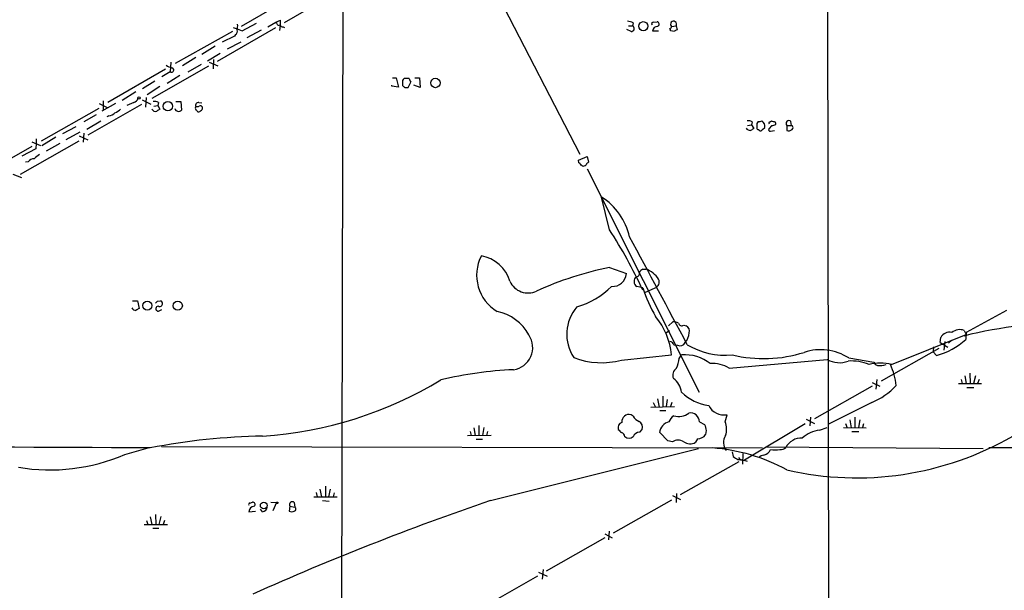
# Model space of a CAD drawing. Extents: x 18 to 1034, y 2034 to 2845.
# Drawn here: x 552 to 715, y 2575 to 2670 of the extents above; entities that cross this region are included whole.
import ezdxf

# ---------------------------------------------------------------- set-up
doc = ezdxf.new("R2010")
doc.units = 0
doc.header["$MEASUREMENT"] = 0
doc.layers.add('MAIN', color=5, linetype='CONTINUOUS')

msp = doc.modelspace()

# ---------------------------------------------------------------- linework, layer by layer
at = {"layer": 'MAIN'}
for p, q in [((685.292, 2747.6652), (685.6307, 2523.7218)), ((605.1973, 2726.7525), (604.8587, 2558.3505)), ((624.586, 2685.8585), (644.398, 2647.5892)), ((597.8313, 2674.2592), (588.264, 2668.7558)), ((604.9433, 2674.8518), (595.376, 2669.3485)), ((588.4333, 2667.9938), (590.804, 2669.2638)), ((592.6667, 2668.6712), (594.0213, 2669.4332)), ((594.0213, 2669.4332), (594.7833, 2669.7718)), ((653.2033, 2669.3485), (653.1187, 2668.8405)), ((656.59, 2669.4332), (657.1827, 2669.5178)), ((586.8247, 2667.9092), (577.342, 2662.5752)), ((593.9367, 2668.5018), (584.2847, 2662.9138)), ((586.9093, 2668.5865), (587.5867, 2668.3325)), ((587.5867, 2668.3325), (588.4333, 2667.9938)), ((589.28, 2666.8932), (591.6507, 2668.1632)), ((594.36, 2668.9252), (594.6987, 2668.8405)), ((594.6987, 2668.8405), (594.614, 2668.0785)), ((595.2067, 2668.6712), (595.4607, 2668.5865)), ((652.8647, 2667.9092), (652.1873, 2668.2478)), ((652.4413, 2668.8405), (653.1187, 2668.8405)), ((656.4207, 2667.9938), (657.4367, 2667.9938)), ((660.0613, 2667.9092), (659.384, 2667.9938)), ((659.5533, 2668.7558), (660.3153, 2668.8405)), ((660.3153, 2668.8405), (660.4847, 2668.1632)), ((587.1633, 2667.1472), (585.1313, 2666.1312)), ((585.978, 2665.0305), (588.264, 2666.2158)), ((587.3327, 2667.4012), (587.1633, 2667.1472)), ((583.946, 2665.4538), (581.7447, 2664.0992)), ((576.58, 2662.8292), (576.4953, 2661.2205)), ((580.7287, 2663.5912), (578.5273, 2662.2365)), ((584.7927, 2664.2685), (582.676, 2662.9985)), ((582.93, 2662.8292), (584.3693, 2662.2365)), ((583.692, 2663.2525), (583.6073, 2661.7285)), ((575.7333, 2661.6438), (566.166, 2656.1405)), ((582.8453, 2662.1518), (573.4473, 2656.8178)), ((576.4953, 2661.2205), (575.1407, 2660.3738)), ((579.4587, 2661.2205), (581.66, 2662.4905)), ((573.9553, 2659.6965), (571.9233, 2658.4265)), ((578.104, 2660.6278), (575.9873, 2659.2732)), ((613.3253, 2660.2045), (613.918, 2660.2045)), ((613.918, 2660.2045), (614.3413, 2658.6805)), ((616.1193, 2660.1198), (615.2727, 2660.1198)), ((615.95, 2658.5958), (616.3733, 2659.5272)), ((617.0507, 2660.2045), (617.8127, 2660.2045)), ((617.8127, 2660.2045), (617.8973, 2658.5958)), ((570.8227, 2657.9185), (568.5367, 2656.4792)), ((574.802, 2658.7652), (572.6853, 2657.4105)), ((613.2407, 2658.8498), (613.2407, 2659.0192)), ((614.3413, 2658.6805), (613.2407, 2658.8498)), ((615.0187, 2659.3578), (615.0187, 2658.9345)), ((615.3573, 2658.5958), (615.95, 2658.5958)), ((617.8973, 2658.5958), (616.8813, 2659.0192)), ((565.404, 2656.3945), (565.404, 2654.8705)), ((570.484, 2656.1405), (569.2987, 2655.6325)), ((571.8387, 2656.5638), (573.278, 2655.8865)), ((572.516, 2656.9872), (572.4313, 2655.3785)), ((574.548, 2656.1405), (574.4633, 2655.6325)), ((577.4267, 2656.3098), (578.2733, 2656.3098)), ((578.2733, 2656.3098), (578.358, 2654.8705)), ((581.2367, 2656.1405), (581.7447, 2656.0558)), ((555.1593, 2649.7905), (564.7267, 2655.2092)), ((571.754, 2655.8018), (562.864, 2650.7218)), ((564.7267, 2655.9712), (566.0813, 2655.2938)), ((567.436, 2655.9712), (565.15, 2654.7012)), ((573.786, 2655.5478), (574.4633, 2655.6325)), ((574.4633, 2655.6325), (574.802, 2655.0398)), ((564.2187, 2654.1085), (562.1867, 2652.9232)), ((562.6947, 2651.7378), (564.9807, 2653.0925)), ((566.3353, 2653.9392), (565.9967, 2653.7698)), ((672.9307, 2652.9232), (672.846, 2652.4152)), ((673.9467, 2653.0078), (673.6927, 2652.6692)), ((675.894, 2652.9232), (676.148, 2653.0925)), ((679.45, 2652.3305), (679.3653, 2653.0078)), ((558.7153, 2650.9758), (560.9167, 2652.1612)), ((672.1687, 2652.3305), (672.846, 2652.4152)), ((672.846, 2652.4152), (673.1847, 2651.8225)), ((674.0313, 2651.6532), (674.116, 2651.4838)), ((674.624, 2651.6532), (675.0473, 2651.9918)), ((676.148, 2652.2458), (675.7247, 2651.8225)), ((675.9787, 2651.3992), (676.656, 2651.4838)), ((678.688, 2652.3305), (678.688, 2651.4838)), ((678.688, 2652.3305), (679.45, 2652.3305)), ((551.688, 2644.2872), (561.4247, 2649.7905)), ((553.5507, 2649.6212), (554.99, 2649.0285)), ((554.3127, 2650.1292), (554.3127, 2649.3672)), ((557.53, 2650.3832), (555.244, 2648.9438)), ((561.5093, 2651.2298), (559.2233, 2649.9598)), ((561.4247, 2650.6372), (562.864, 2649.9598)), ((562.1867, 2651.0605), (562.102, 2649.5365)), ((553.5507, 2648.8592), (543.9833, 2643.3558)), ((554.228, 2648.4358), (551.942, 2647.2505)), ((554.3127, 2649.3672), (554.228, 2648.4358)), ((558.2073, 2649.3672), (555.9213, 2648.0972)), ((644.144, 2646.5732), (645.5833, 2647.1658)), ((644.2287, 2646.1498), (644.144, 2646.5732)), ((645.5833, 2647.1658), (645.8373, 2646.2345)), ((552.958, 2646.3192), (552.5347, 2646.2345)), ((645.5833, 2645.1338), (664.1253, 2608.1345)), ((550.418, 2644.2872), (551.8573, 2643.6945)), ((649.3087, 2635.0585), (647.954, 2640.4772)), ((649.3087, 2628.7932), (652.1027, 2627.7772)), ((654.812, 2628.5392), (655.32, 2628.5392)), ((654.812, 2625.4065), (653.796, 2625.6605)), ((655.1507, 2624.6445), (656.844, 2625.4065)), ((570.23, 2623.2898), (571.0767, 2623.2898)), ((571.0767, 2623.2898), (571.3307, 2622.0198)), ((574.3787, 2623.2052), (574.8867, 2623.2898)), ((574.802, 2621.6812), (575.1407, 2621.8505)), ((715.0947, 2621.6812), (708.406, 2618.0405)), ((659.8073, 2619.8185), (659.0453, 2619.1412)), ((661.5853, 2619.2258), (662.0087, 2619.1412)), ((658.622, 2617.9558), (659.2147, 2618.3792)), ((696.0447, 2612.7065), (708.406, 2617.7018)), ((704.088, 2616.3472), (704.1727, 2617.1938)), ((708.0673, 2618.3792), (708.406, 2617.7018)), ((708.406, 2618.0405), (708.3213, 2616.8552)), ((659.9767, 2616.0085), (660.5693, 2615.9238)), ((694.3513, 2609.9972), (703.9187, 2615.4158)), ((702.9873, 2615.6698), (702.9027, 2614.8232)), ((704.088, 2616.3472), (705.358, 2615.5852)), ((704.85, 2616.5165), (704.6807, 2615.0772)), ((706.0353, 2616.7705), (705.4427, 2616.2625)), ((651.256, 2613.4685), (659.5533, 2614.3152)), ((660.8233, 2613.7225), (661.2467, 2614.3152)), ((688.9327, 2613.8072), (693.0813, 2613.1298)), ((703.4953, 2614.2305), (702.9027, 2614.8232)), ((669.1207, 2612.1138), (685.3767, 2613.5532)), ((708.152, 2610.8438), (708.406, 2609.5738)), ((708.9987, 2611.2672), (709.0833, 2609.5738)), ((709.93, 2610.8438), (709.5913, 2609.5738)), ((692.8273, 2609.1505), (683.26, 2603.7318)), ((692.8273, 2609.7432), (694.0973, 2609.1505)), ((693.5893, 2610.2512), (693.42, 2608.6425)), ((707.136, 2609.5738), (710.946, 2609.5738)), ((707.5593, 2610.2512), (707.7287, 2609.5738)), ((708.4907, 2608.8965), (709.676, 2608.8965)), ((710.5227, 2610.2512), (710.2687, 2609.5738)), ((658.114, 2607.4572), (658.114, 2605.7638)), ((656.1667, 2605.6792), (660.0613, 2605.7638)), ((656.5053, 2606.4412), (656.844, 2605.7638)), ((657.2673, 2607.0338), (657.5213, 2605.6792)), ((658.876, 2606.9492), (658.7067, 2605.7638)), ((659.638, 2606.4412), (659.384, 2605.7638)), ((692.7427, 2606.4412), (685.4613, 2602.8005)), ((653.2033, 2604.1552), (652.8647, 2604.4092)), ((657.606, 2605.0865), (658.622, 2605.0865)), ((668.4433, 2603.2238), (668.782, 2604.4092)), ((682.5827, 2603.9858), (682.498, 2602.5465)), ((689.9487, 2603.9858), (689.9487, 2602.2078)), ((627.634, 2602.6312), (627.634, 2600.9378)), ((628.4807, 2602.2925), (628.2267, 2600.9378)), ((664.21, 2603.2238), (665.0567, 2602.8005)), ((681.736, 2602.8852), (671.6607, 2596.8738)), ((681.9053, 2603.6472), (683.26, 2602.9698)), ((684.1067, 2601.8692), (685.3767, 2602.2925)), ((688.086, 2602.2925), (691.8113, 2602.2078)), ((688.4247, 2602.9698), (688.6787, 2602.2078)), ((689.102, 2603.5625), (689.356, 2602.2078)), ((690.7953, 2603.5625), (690.5413, 2602.2925)), ((691.388, 2602.8852), (691.2187, 2602.2925)), ((625.7713, 2600.9378), (629.666, 2601.0225)), ((626.1947, 2601.6152), (626.364, 2600.9378)), ((626.7873, 2602.2078), (627.0413, 2600.9378)), ((629.0733, 2601.6152), (628.904, 2600.9378)), ((654.304, 2601.5305), (654.7273, 2601.9538)), ((658.9607, 2600.0912), (657.606, 2601.4458)), ((665.3107, 2601.7845), (665.226, 2601.1072)), ((689.4407, 2601.6152), (690.626, 2601.6152)), ((575.056, 2599.1598), (674.624, 2598.9058)), ((627.2107, 2600.3452), (628.2267, 2600.3452)), ((659.7227, 2599.9218), (658.9607, 2600.0912)), ((663.8713, 2600.4298), (663.5327, 2599.8372)), ((675.2167, 2599.0752), (711.2, 2598.8212)), ((568.96, 2597.8052), (572.8547, 2598.9058)), ((629.5813, 2590.1852), (664.0407, 2598.8212)), ((669.6287, 2598.2285), (669.798, 2597.4665)), ((671.4067, 2597.9745), (671.322, 2596.1965)), ((712.1313, 2598.9905), (762.4233, 2598.9905)), ((670.7293, 2596.6198), (660.9927, 2591.1165)), ((670.56, 2596.9585), (671.1527, 2596.9585)), ((671.576, 2596.8738), (672.084, 2596.7045)), ((602.234, 2592.5558), (602.234, 2590.7778)), ((600.71, 2591.5398), (600.8793, 2590.7778)), ((601.3027, 2592.0478), (601.5567, 2590.7778)), ((602.996, 2592.0478), (602.742, 2590.7778)), ((603.6733, 2591.4552), (603.504, 2590.7778)), ((659.7227, 2591.0318), (661.0773, 2590.3545)), ((660.4, 2591.3705), (660.3153, 2589.8465)), ((589.7033, 2589.7618), (590.1267, 2589.9312)), ((593.1747, 2589.9312), (594.106, 2589.8465)), ((594.106, 2589.8465), (593.5133, 2588.4918)), ((596.3073, 2589.2538), (596.2227, 2588.4072)), ((596.3073, 2589.2538), (597.154, 2589.0845)), ((597.0693, 2589.8465), (597.154, 2589.0845)), ((600.2867, 2590.7778), (604.1813, 2590.7778)), ((601.726, 2590.1852), (602.8267, 2590.1005)), ((659.5533, 2590.2698), (649.9013, 2584.7665)), ((574.04, 2587.8992), (574.1247, 2586.2058)), ((589.534, 2588.3225), (590.6347, 2588.4072)), ((591.82, 2588.3225), (591.4813, 2588.7458)), ((572.1773, 2586.2058), (576.072, 2586.2058)), ((572.6007, 2586.8832), (572.77, 2586.2058)), ((573.1933, 2587.4758), (573.4473, 2586.2058)), ((574.9713, 2587.5605), (574.6327, 2586.2058)), ((575.564, 2586.8832), (575.31, 2586.2058)), ((573.6167, 2585.6132), (574.6327, 2585.6132)), ((648.5467, 2584.6818), (649.732, 2584.0045)), ((649.224, 2585.1052), (649.1393, 2583.6658)), ((648.5467, 2584.0045), (638.81, 2578.5012)), ((637.54, 2578.3318), (638.9793, 2577.6545)), ((638.302, 2578.7552), (638.1327, 2577.1465)), ((637.3707, 2577.6545), (627.7187, 2572.1512))]:
    msp.add_line(p, q, dxfattribs=at)
for centre, radius in [((654.8975, 2668.7785), 0.7523), ((620.4571, 2659.3691), 0.7779), ((571.3306, 2656.9026), 0.1893), ((576.1212, 2655.5222), 0.7837), ((572.7083, 2622.4839), 0.7553), ((577.7548, 2622.4728), 0.7598), ((591.9992, 2589.3746), 0.5534), ((594.233, 2589.8042), 0.1338)]:
    msp.add_circle(centre, radius, dxfattribs=at)
for centre, radius, start, end in [((721.179, 2753.8464), 152.6259, 213.578058, 213.807262), ((593.2169, 2669.56), 1.5807, 339.629778, 7.700518), ((652.1568, 2667.3456), 2.2598, 62.413275, 87.077961), ((656.5336, 2669.1792), 0.2603, 77.480746, 220.60607), ((657.1298, 2669.1262), 0.3952, 290.365948, 82.306667), ((659.8999, 2669.1077), 0.4939, 327.24944, 225.434734), ((587.0786, 2667.9092), 0.5681, 296.574073, 26.56054), ((585.3006, 2668.8404), 2.3843, 343.499393, 6.117808), ((595.1389, 2669.1198), 0.4537, 194.030118, 278.59446), ((652.9054, 2668.3984), 0.4909, 265.244113, 64.244084), ((657.2696, 2667.9019), 0.8539, 90.154327, 173.821351), ((659.2572, 2668.7134), 0.2992, 278.089477, 8.149065), ((658.918, 2668.1208), 0.483, 344.755286, 37.859376), ((660.5273, 2667.6124), 0.5524, 94.422569, 147.506537), ((577.2365, 2664.2053), 2.3584, 233.024664, 258.077809), ((576.7147, 2661.5245), 0.3749, 234.18162, 84.704564), ((615.6536, 2659.5695), 0.6693, 124.689739, 198.440363), ((617.0763, 2660.1792), 0.9588, 183.551733, 222.844497), ((699.8754, 2743.4276), 119.7487, 224.876984, 225.106133), ((570.1876, 2657.1142), 1.0178, 286.930557, 343.069443), ((573.9131, 2655.1672), 1.1621, 56.882912, 100.501532), ((581.1883, 2655.6477), 0.4952, 84.390726, 201.872304), ((566.4337, 2656.9177), 2.6354, 290.376144, 314.555713), ((574.0823, 2655.3998), 0.73, 209.550164, 286.858626), ((659.1979, 2527.8706), 152.6259, 123.57026, 123.799443), ((577.8802, 2655.312), 0.6505, 196.752394, 317.261239), ((581.0672, 2655.2092), 0.4232, 143.116564, 216.883436), ((580.8982, 2656.394), 0.9461, 259.679445, 296.565051), ((496.2105, 2570.1234), 119.7487, 44.87695, 45.106099), ((581.1731, 2655.1882), 0.5814, 259.515342, 326.875738), ((581.4907, 2655.2093), 0.3785, 26.551512, 116.585359), ((581.4908, 2655.2091), 0.3785, 296.551513, 26.585359), ((566.2371, 2655.4057), 1.4697, 273.83093, 319.295957), ((672.2958, 2651.9496), 1.1624, 56.890992, 100.498837), ((674.1159, 2653.9396), 0.947, 259.708141, 296.556934), ((673.9268, 2652.1422), 1.1305, 352.355122, 57.196872), ((675.894, 2652.7115), 0.2116, 90, 216.875312), ((718.7245, 2780.0002), 133.8593, 251.453817, 251.683013), ((676.4867, 2652.5846), 0.3786, 333.421413, 63.434949), ((679.0266, 2652.6691), 0.4716, 45, 225), ((672.7574, 2652.5264), 1.0457, 216.307741, 265.57398), ((757.6133, 2524.6417), 152.6537, 123.578078, 123.807241), ((673.9889, 2651.9494), 0.2992, 171.85365, 278.14635), ((843.0426, 2652.3305), 169.3502, 179.885409, 180.114592), ((674.2853, 2651.8225), 0.3787, 243.441716, 333.441716), ((675.9222, 2651.6531), 0.2602, 139.379598, 282.545532), ((718.8425, 2482.9821), 174.5652, 103.927638, 104.156789), ((678.9419, 2652.4156), 0.9658, 254.75789, 307.866658), ((679.3229, 2651.9707), 0.3817, 303.706722, 70.54414), ((554.073, 2645.3592), 1.4713, 93.858111, 139.271992), ((723.7246, 2435.488), 271.0711, 128.542738, 128.771917), ((517.5077, 2518.9208), 179.5701, 44.885386, 45.114614), ((644.9483, 2646.2347), 0.6295, 250.359033, 317.717127), ((646.1334, 2645.5151), 0.778, 112.371722, 157.628278), ((642.4397, 2631.6451), 10.4122, 12.356256, 58.021507), ((578.7887, 2589.702), 83.8468, 24.947701, 32.747995), ((-1343.6895, 1553.276), 2270.0011, 27.9151758, 28.4266812), ((634.2849, 2627.5241), 7.0092, 152.684775, 239.067646), ((626.9905, 2624.7737), 6.0614, 16.618121, 79.863231), ((660.3722, 2573.6339), 56.2579, 101.34153, 114.32232), ((655.5314, 2627.2271), 1.4964, 118.735138, 151.264862), ((653.8374, 2624.5164), 4.2873, 32.910193, 69.768673), ((649.7847, 2627.9836), 2.3272, 266.615178, 354.911673), ((654.3794, 2626.4978), 1.0205, 130.895432, 235.132628), ((653.7597, 2627.762), 0.4952, 264.390726, 21.872304), ((656.4314, 2626.4181), 1.0925, 292.189011, 23.047091), ((635.7868, 2627.8561), 3.2785, 204.295558, 295.559897), ((639.8168, 2635.7851), 14.1119, 286.776283, 314.155631), ((679.9378, 2633.7805), 26.4845, 198.432349, 209.683353), ((570.8367, 2622.4572), 0.7761, 207.027237, 268.966425), ((655.7266, 2494.8506), 152.6259, 123.57026, 123.799443), ((489.5094, 2707.7358), 119.7841, 314.885442, 315.114558), ((574.5246, 2621.9717), 0.4016, 74.385779, 313.678567), ((574.7596, 2622.8242), 0.4826, 254.757375, 74.731346), ((649.1277, 2617.75), 6.9209, 139.182837, 213.881103), ((629.0454, 2613.821), 7.863, 28.867969, 77.986672), ((648.1906, 2613.3361), 11.4048, 4.924892, 39.988314), ((659.6919, 2617.5606), 2.2608, 62.418273, 87.074191), ((661.289, 2619.7126), 0.5699, 195.062887, 301.327573), ((661.5218, 2618.231), 1.0322, 344.537986, 61.856008), ((725.9418, 2545.3837), 74.2682, 74.468303, 103.993639), ((632.8612, 2615.5326), 3.7109, 278.212859, 34.176531), ((659.0858, 2618.4537), 3.4668, 322.58306, 351.742752), ((705.6684, 2616.3755), 1.7049, 77.572889, 151.316856), ((707.3588, 2616.3648), 2.1353, 70.622328, 128.302356), ((659.2207, 2615.7061), 0.8142, 21.801409, 84.460259), ((660.9785, 2616.8129), 0.9787, 245.286189, 331.586241), ((668.4692, 2626.4519), 12.192, 238.934855, 275.457285), ((700.1455, 2626.1388), 12.3705, 285.711271, 311.369446), ((647.9468, 2625.3588), 12.3422, 248.293416, 285.552464), ((656.1636, 2614.0886), 4.6741, 335.007396, 355.507654), ((661.7522, 2607.4517), 6.8821, 52.012933, 94.212256), ((674.8303, 2636.1691), 22.4644, 256.611744, 287.449788), ((684.2865, 2606.6544), 8.5294, 56.993705, 108.594905), ((661.1338, 2610.9708), 1.3583, 122.70025, 203.900385), ((666.395, 2607.7287), 5.1632, 58.135652, 94.521179), ((687.3811, 2617.0996), 4.0736, 240.525176, 291.105875), ((689.3086, 2605.535), 7.7779, 67.226627, 93.395011), ((694.182, 2606.0605), 6.9021, 74.343205, 105.656795), ((694.3937, 2613.8497), 1.4969, 208.746399, 241.262154), ((693.6752, 2618.73), 6.1928, 269.988898, 283.427899), ((684.7386, 2607.8577), 12.1465, 6.511781, 23.527794), ((636.3029, 2547.6599), 64.2659, 92.596704, 103.437316), ((587.3553, 2666.5504), 65.8487, 273.887772, 301.100341), ((657.7634, 2607.6147), 3.5219, 8.487407, 52.814489), ((688.4277, 2617.0701), 11.4714, 292.09561, 316.921989), ((666.7917, 2613.7636), 7.9015, 225.431219, 262.307269), ((668.2598, 2607.1749), 2.8146, 206.179037, 280.69231), ((652.5549, 2603.2316), 1.2177, 75.260748, 184.351792), ((654.8469, 2605.0945), 1.8931, 209.747509, 250.638536), ((661.0012, 2602.5252), 1.9974, 120.85897, 159.527219), ((660.812, 2606.7265), 2.6232, 251.432438, 308.137231), ((662.7233, 2603.2052), 1.4868, 0.716786, 101.298596), ((651.6613, 2602.238), 0.9565, 109.582908, 197.285057), ((653.4728, 2602.256), 1.2904, 346.45591, 54.653307), ((659.6082, 2601.2717), 2.0098, 103.764515, 175.030383), ((919.1835, 2665.7924), 261.8175, 193.921641, 194.150824), ((665.4961, 2601.97), 3.2028, 341.199034, 23.045907), ((593.4504, 2495.2035), 105.6623, 90.884126, 101.052918), ((778.0019, 2728.6997), 179.6053, 224.885409, 225.114592), ((651.1006, 2600.7119), 0.7502, 4.32666, 78.044471), ((652.526, 2601.5445), 1.03, 228.885243, 311.114758), ((654.4234, 2600.182), 1.3537, 95.059935, 154.326485), ((663.8712, 2602.1232), 1.6934, 270.003384, 323.132809), ((670.3506, 2599.7716), 2.1638, 147.386645, 216.566446), ((690.2948, 2645.6379), 51.6926, 257.024466, 299.961068), ((685.0044, 2596.2258), 5.7144, 99.038358, 131.365421), ((532.806, -4113.9952), 6713.0225, 89.65529152, 90.53329878), ((660.654, 2598.3558), 1.822, 59.260056, 120.739944), ((662.6217, 2601.3218), 1.7418, 233.487983, 301.534665), ((681.0355, 2597.6865), 2.8346, 86.105923, 152.610502), ((556.5509, 2626.7292), 31.4735, 260.48713, 293.22051), ((663.9903, 2568.1666), 30.8279, 61.525544, 85.653466), ((797.1789, 2787.7123), 228.9527, 236.195334, 236.424517), ((675.09, 2596.238), 1.4976, 98.138218, 134.986473), ((674.5552, 2599.2181), 1.532, 282.163716, 338.306236), ((676.7407, 2603.9911), 5.3934, 261.87786, 278.12214), ((677.6084, 2600.0281), 1.3803, 265.608298, 311.260899), ((671.3927, 2597.7065), 0.8527, 208.687149, 282.414375), ((589.7033, 2589.5502), 0.2116, 90, 216.875312), ((590.5076, 2588.2802), 0.9745, 92.487765, 177.512235), ((590.175, 2589.532), 0.4021, 316.219304, 96.898796), ((780.1217, 2149.8982), 465.3118, 108.876289, 114.087783), ((596.7306, 2589.4957), 0.4875, 46.005377, 209.746339), ((591.693, 2589.2115), 0.898, 278.130102, 351.869898), ((596.646, 2589.4226), 1.1001, 247.369719, 292.630281), ((596.9666, 2588.764), 0.3713, 286.05774, 59.684687)]:
    msp.add_arc(centre, radius, start, end, dxfattribs=at)

doc.saveas('drawing.dxf')
